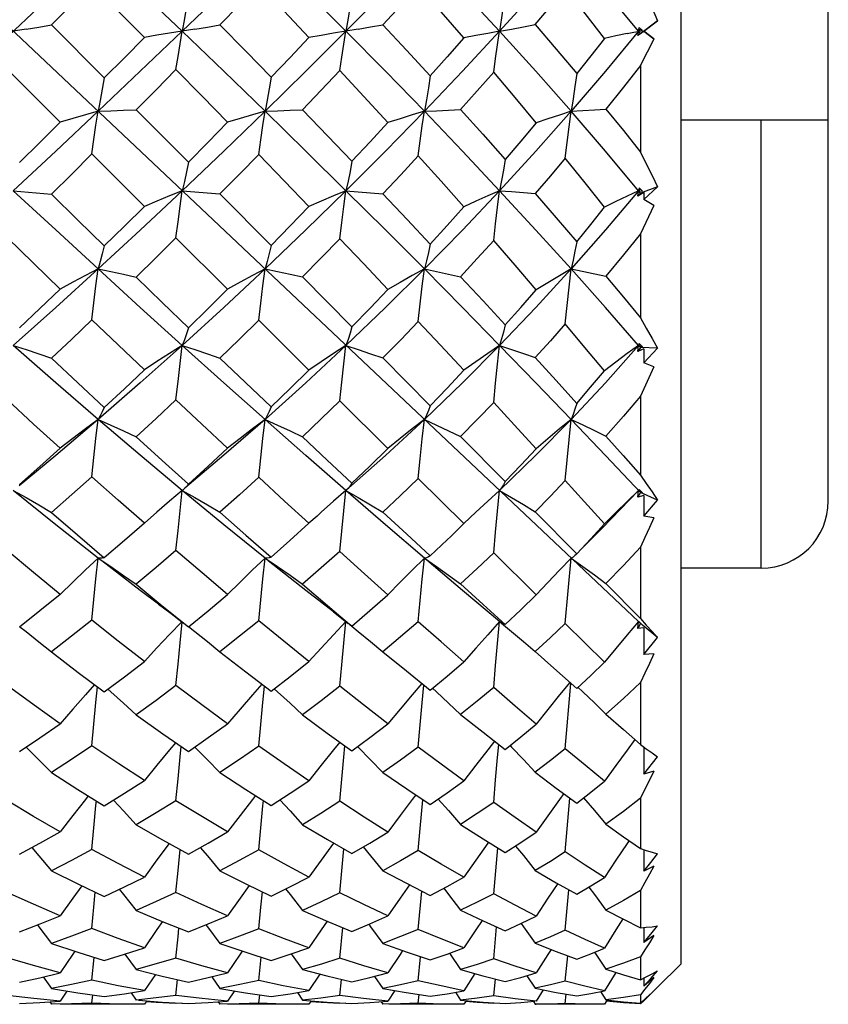
# Model space of a CAD drawing. Units: inches. Extents: x 0.7 to 21.3, y 0.5 to 16.
# Drawn here: x 13 to 13.2, y 12.1 to 12.4 of the extents above; entities that cross this region are included whole.
import ezdxf

# ---------------------------------------------------------------- set-up
doc = ezdxf.new("R2010")
doc.units = ezdxf.units.IN
doc.header["$LTSCALE"] = 1.21
doc.header["$MEASUREMENT"] = 0
doc.layers.get('0').update_dxf_attribs({"linetype": 'CONTINUOUS'})
doc.layers.add('AXIS', color=7, linetype='CONTINUOUS')

msp = doc.modelspace()

# ---------------------------------------------------------------- linework, layer by layer
at = {"color": 7, "linetype": 'CONTINUOUS'}
for p, q in [((13.19027, 12.6808), (13.19027, 12.13356)), ((13.17788, 12.23399), (12.81064, 12.58065)), ((13.14456, 12.54892), (12.84425, 12.26544)), ((13.00558, 12.40901), (13.01745, 12.42089)), ((13.18348, 12.41027), (13.17846, 12.40646)), ((13.17945, 12.40718), (13.18348, 12.41027)), ((13.00558, 12.40901), (13.0211, 12.39348)), ((13.17455, 12.4065), (13.17908, 12.40743)), ((13.1777, 12.40588), (13.17802, 12.40824)), ((13.17846, 12.4079), (13.17788, 12.40718)), ((13.17908, 12.40743), (13.17802, 12.40824)), ((13.17802, 12.40824), (13.17846, 12.4079)), ((13.17846, 12.4079), (13.17908, 12.40743)), ((13.17941, 12.40718), (13.1777, 12.40588)), ((13.17846, 12.40646), (13.1777, 12.40588)), ((13.17846, 12.40646), (13.17788, 12.40718)), ((13.17941, 12.40718), (13.17945, 12.40718)), ((13.17941, 12.40718), (13.18242, 12.40491)), ((13.18242, 12.40491), (13.17945, 12.40718)), ((13.00812, 12.38048), (12.99258, 12.39601)), ((13.17846, 12.39712), (13.17846, 12.37173)), ((13.03043, 12.38413), (13.04577, 12.36875)), ((13.19027, 12.3812), (13.23358, 12.3812)), ((13.21389, 12.2497), (13.21389, 12.3812)), ((13.23358, 12.26939), (13.23358, 12.3812)), ((13.03287, 12.35581), (13.01745, 12.37117)), ((13.17802, 12.36121), (13.17788, 12.3604)), ((13.17908, 12.36031), (13.17802, 12.36121)), ((13.18348, 12.36154), (13.17846, 12.35969)), ((13.17945, 12.35779), (13.18348, 12.36154)), ((12.9944, 12.3604), (13.00558, 12.35942)), ((13.04397, 12.3604), (13.05505, 12.35944)), ((13.05505, 12.35944), (13.07006, 12.34436)), ((13.1777, 12.35883), (13.17788, 12.3604)), ((13.17941, 12.35989), (13.1777, 12.35883)), ((13.17846, 12.35969), (13.1777, 12.35883)), ((13.17833, 12.36095), (13.17788, 12.3604)), ((13.17788, 12.3604), (13.17908, 12.36031)), ((13.17846, 12.35969), (13.17788, 12.3604)), ((13.17941, 12.35989), (13.17945, 12.35779)), ((13.18242, 12.35607), (13.17846, 12.34774)), ((13.18242, 12.35607), (13.17945, 12.35779)), ((13.17846, 12.34774), (13.17846, 12.32308)), ((13.05727, 12.33152), (13.04214, 12.34657)), ((13.07926, 12.33511), (13.09378, 12.32049)), ((13.15812, 12.33745), (13.16832, 12.3353)), ((13.08117, 12.30779), (13.06647, 12.32238)), ((13.1777, 12.31325), (13.17788, 12.31503)), ((13.17802, 12.31557), (13.17788, 12.31503)), ((13.17817, 12.31537), (13.17788, 12.31503)), ((13.17788, 12.31503), (13.17908, 12.31461)), ((13.17846, 12.31436), (13.17788, 12.31503)), ((13.17908, 12.31461), (13.17802, 12.31557)), ((13.17846, 12.31436), (13.1777, 12.31325)), ((13.17941, 12.31404), (13.1777, 12.31325)), ((13.18348, 12.31419), (13.17846, 12.31436)), ((13.17941, 12.31404), (13.17945, 12.3099)), ((13.17945, 12.3099), (13.18348, 12.31419)), ((13.10286, 12.31134), (13.11675, 12.29733)), ((13.18242, 12.30878), (13.17945, 12.3099)), ((13.18242, 12.30878), (13.17846, 12.30016)), ((13.10434, 12.28482), (13.09023, 12.2988)), ((13.17846, 12.30016), (13.17846, 12.277)), ((13.16818, 12.28276), (13.15812, 12.29332)), ((13.12568, 12.28831), (13.13879, 12.27506)), ((13.17846, 12.27184), (13.16818, 12.28276)), ((13.12663, 12.26277), (13.11326, 12.276)), ((13.04411, 12.27258), (13.04397, 12.27247)), ((13.05619, 12.26241), (13.04397, 12.27247)), ((13.04459, 12.27301), (13.04411, 12.27258)), ((13.17788, 12.27247), (13.1673, 12.26155)), ((13.1777, 12.27052), (13.17788, 12.27247)), ((13.17846, 12.27184), (13.1777, 12.27052)), ((13.17802, 12.27271), (13.17788, 12.27247)), ((13.17788, 12.27247), (13.17908, 12.27173)), ((13.17908, 12.27173), (13.17802, 12.27271)), ((13.18348, 12.26966), (13.17846, 12.27184)), ((13.17941, 12.27102), (13.1777, 12.27052)), ((13.17941, 12.27102), (13.17945, 12.26496)), ((13.17945, 12.26496), (13.18348, 12.26966)), ((13.13013, 12.26606), (13.12663, 12.26277)), ((13.14756, 12.26619), (13.15974, 12.25386)), ((13.08353, 12.26498), (13.08117, 12.26284)), ((13.18242, 12.26448), (13.17945, 12.26496)), ((13.06828, 12.25264), (13.05619, 12.26241)), ((13.12276, 12.25899), (13.12663, 12.26277)), ((13.17846, 12.25584), (13.17846, 12.23487)), ((13.14787, 12.24181), (13.13537, 12.25415)), ((13.15639, 12.23341), (13.15812, 12.25264)), ((13.15974, 12.25386), (13.15957, 12.25368)), ((13.16832, 12.24516), (13.17846, 12.23487)), ((13.08835, 12.23684), (13.09265, 12.23346)), ((13.17846, 12.23487), (13.18016, 12.23295)), ((13.09142, 12.22768), (13.09203, 12.23399)), ((13.13712, 12.234), (13.1406, 12.23113)), ((13.16788, 12.2221), (13.15639, 12.23341)), ((13.1777, 12.23194), (13.17788, 12.23399)), ((13.17846, 12.23345), (13.1777, 12.23194)), ((13.17856, 12.23204), (13.1777, 12.23194)), ((13.17795, 12.23397), (13.17788, 12.23399)), ((13.17788, 12.23399), (13.17908, 12.23296)), ((13.17802, 12.23394), (13.17795, 12.23397)), ((13.17908, 12.23296), (13.17802, 12.23394)), ((13.17941, 12.23214), (13.17856, 12.23204)), ((13.18348, 12.22932), (13.17907, 12.23295)), ((13.17941, 12.23214), (13.17945, 12.22435)), ((13.17945, 12.22435), (13.18348, 12.22932)), ((13.14756, 12.22524), (13.15298, 12.22038)), ((13.18242, 12.22452), (13.17945, 12.22435)), ((13.15298, 12.22038), (13.15974, 12.21438)), ((13.02211, 12.21418), (13.023, 12.21339)), ((13.07097, 12.21426), (13.07194, 12.2134)), ((13.11746, 12.21445), (13.11858, 12.21341)), ((13.15639, 12.19673), (13.15805, 12.21588)), ((13.17846, 12.21611), (13.17846, 12.19797)), ((13.09546, 12.19736), (13.09564, 12.19717)), ((13.14019, 12.19762), (13.1406, 12.19719)), ((13.17846, 12.19797), (13.18016, 12.19671)), ((13.17942, 12.19726), (13.17945, 12.18929)), ((13.17945, 12.18929), (13.18348, 12.19438)), ((13.18242, 12.19011), (13.17945, 12.18929)), ((13.15639, 12.16644), (13.15776, 12.18222)), ((13.17846, 12.1822), (13.17846, 12.16743)), ((13.11384, 12.17335), (13.1146, 12.18176)), ((13.11326, 12.16682), (13.11384, 12.17335)), ((13.13537, 12.15418), (13.13656, 12.16764)), ((13.17943, 12.16711), (13.17945, 12.16085)), ((13.18242, 12.16229), (13.17945, 12.16085)), ((13.11326, 12.14374), (13.11429, 12.15495)), ((13.15639, 12.14347), (13.15744, 12.15531)), ((13.17846, 12.15511), (13.17846, 12.14418)), ((13.09023, 12.13524), (13.09109, 12.14424)), ((13.13537, 12.13508), (13.13624, 12.14448)), ((13.17944, 12.14426), (13.17945, 12.1399)), ((13.18242, 12.14191), (13.17945, 12.1399)), ((13.02715, 12.13646), (13.03043, 12.13196)), ((13.07597, 12.13654), (13.07926, 12.13196)), ((13.12237, 12.13672), (13.12568, 12.13198)), ((13.15639, 12.12851), (13.1571, 12.13596)), ((13.16495, 12.13703), (13.16832, 12.13202)), ((13.01745, 12.12879), (13.01812, 12.13551)), ((13.06647, 12.12875), (13.06714, 12.13557)), ((13.11326, 12.12867), (13.11394, 12.13571)), ((13.17846, 12.13569), (13.17846, 12.12891)), ((13.19027, 12.13356), (13.18349, 12.12678)), ((13.03608, 12.13052), (13.03287, 12.12577)), ((13.08438, 12.13061), (13.08117, 12.12577)), ((13.12987, 12.1308), (13.12663, 12.12575)), ((13.14509, 12.13015), (13.14756, 12.12644)), ((13.17118, 12.13111), (13.16788, 12.12573)), ((13.00317, 12.12981), (13.00558, 12.12641)), ((13.04214, 12.12435), (13.04262, 12.12898)), ((13.05264, 12.12985), (13.05505, 12.12641)), ((13.09023, 12.12431), (13.09071, 12.12905)), ((13.10043, 12.12995), (13.10286, 12.12642)), ((13.13537, 12.12424), (13.13586, 12.12919)), ((13.17944, 12.12941), (13.17945, 12.12706)), ((13.18242, 12.1296), (13.17945, 12.12706)), ((13.00039, 12.12341), (12.99258, 12.12436)), ((13.01014, 12.12565), (13.00812, 12.12268)), ((13.01745, 12.12208), (13.01771, 12.1245)), ((13.02895, 12.12515), (13.03043, 12.123)), ((13.04978, 12.12341), (13.04214, 12.12435)), ((13.05929, 12.12569), (13.05727, 12.12268)), ((13.06647, 12.12207), (13.06673, 12.12453)), ((13.07776, 12.1252), (13.07926, 12.123)), ((13.09713, 12.12342), (13.09023, 12.12431)), ((13.10637, 12.12579), (13.10434, 12.12268)), ((13.11326, 12.12205), (13.11353, 12.1246)), ((13.12416, 12.12531), (13.12568, 12.12301)), ((13.14994, 12.12597), (13.14787, 12.12267)), ((13.15639, 12.12202), (13.15667, 12.12472)), ((13.16675, 12.1255), (13.16832, 12.12302)), ((13.17978, 12.12619), (13.17846, 12.12451)), ((13.17846, 12.12451), (13.17846, 12.12211)), ((13.17945, 12.12274), (13.18162, 12.12491)), ((12.99623, 12.12197), (13.00215, 12.12226)), ((13.00812, 12.12268), (13.00039, 12.12341)), ((13.00215, 12.12226), (13.00812, 12.12268)), ((13.00509, 12.12247), (13.00558, 12.12176)), ((13.01152, 12.12186), (13.00558, 12.12176)), ((13.01745, 12.12208), (13.01152, 12.12186)), ((13.03287, 12.12176), (13.03105, 12.12175)), ((13.03354, 12.12275), (13.03287, 12.12176)), ((13.04214, 12.12197), (13.04217, 12.12217)), ((13.04395, 12.12207), (13.04214, 12.12197)), ((13.04577, 12.12197), (13.05156, 12.12227)), ((13.05727, 12.12268), (13.04978, 12.12341)), ((13.05156, 12.12227), (13.05727, 12.12268)), ((13.05456, 12.12248), (13.05505, 12.12176)), ((13.06073, 12.12185), (13.05505, 12.12176)), ((13.06647, 12.12207), (13.06073, 12.12185)), ((13.08117, 12.12176), (13.07939, 12.12175)), ((13.08185, 12.12279), (13.08117, 12.12176)), ((13.09023, 12.12198), (13.09026, 12.12218)), ((13.09199, 12.12208), (13.09023, 12.12198)), ((13.09378, 12.12198), (13.099, 12.12227)), ((13.10434, 12.12268), (13.09713, 12.12342)), ((13.099, 12.12227), (13.10434, 12.12268)), ((13.10235, 12.12252), (13.10286, 12.12176)), ((13.108, 12.12185), (13.10286, 12.12176)), ((13.11326, 12.12205), (13.108, 12.12185)), ((13.12663, 12.12176), (13.12491, 12.12175)), ((13.12735, 12.12286), (13.12663, 12.12176)), ((13.14167, 12.12336), (13.13537, 12.12424)), ((13.13537, 12.122), (13.13539, 12.12222)), ((13.13705, 12.12211), (13.13537, 12.122)), ((13.14787, 12.12267), (13.14167, 12.12336)), ((13.14702, 12.12259), (13.14756, 12.12176)), ((13.15203, 12.12184), (13.14756, 12.12176)), ((13.14756, 12.12176), (13.14787, 12.12176)), ((13.15639, 12.12202), (13.15203, 12.12184)), ((13.16788, 12.12176), (13.16625, 12.12175)), ((13.16857, 12.12287), (13.16788, 12.12176)), ((13.17939, 12.1228), (13.17846, 12.12193)), ((13.17945, 12.12286), (13.17945, 12.12274))]:
    msp.add_line(p, q, dxfattribs=at)
for points in [[(13.04397, 12.40718), (13.03165, 12.41894), (13.01928, 12.43067)], [(13.06828, 12.43067), (13.05619, 12.41894), (13.04397, 12.40718)], [(13.09203, 12.40718), (13.08025, 12.41892), (13.06828, 12.43067)], [(13.11503, 12.43067), (13.10363, 12.41892), (13.09203, 12.40718)], [(13.13712, 12.40718), (13.12619, 12.41894), (13.11503, 12.43067)], [(13.15812, 12.43067), (13.14777, 12.41894), (13.13712, 12.40718)], [(13.17788, 12.40718), (13.16818, 12.41892), (13.15812, 12.43067)], [(13.03287, 12.40534), (13.0252, 12.4131), (13.01745, 12.42089)], [(13.05505, 12.40903), (13.06078, 12.41488), (13.06647, 12.42071)], [(13.08117, 12.4053), (13.07384, 12.41302), (13.06647, 12.42071)], [(13.10286, 12.40908), (13.10808, 12.41471), (13.11326, 12.42032)], [(13.12663, 12.40522), (13.11992, 12.41285), (13.11326, 12.42032)], [(13.13879, 12.41927), (13.13826, 12.41517), (13.1377, 12.41113), (13.13712, 12.40718)], [(13.14756, 12.40917), (13.15201, 12.41441), (13.15639, 12.41962)], [(13.16788, 12.40507), (13.16221, 12.41233), (13.15639, 12.41962)], [(13.17846, 12.42145), (13.18016, 12.41766), (13.18184, 12.41393), (13.18348, 12.41027)], [(13.04577, 12.41845), (13.04519, 12.41464), (13.04459, 12.41088), (13.04397, 12.40718)], [(13.09378, 12.41873), (13.09322, 12.41482), (13.09263, 12.41096), (13.09203, 12.40718)], [(12.99813, 12.40777), (12.99068, 12.40659), (12.98694, 12.40598), (12.98323, 12.40536)], [(12.99813, 12.40777), (13.00186, 12.40838), (13.00558, 12.40901)], [(13.04766, 12.40778), (13.04027, 12.40659), (13.03656, 12.40598), (13.03287, 12.40534)], [(13.04766, 12.40778), (13.05137, 12.40839), (13.05505, 12.40903)], [(13.05505, 12.40903), (13.0627, 12.40122), (13.07006, 12.39366)], [(13.09564, 12.40779), (13.08841, 12.40658), (13.08478, 12.40595), (13.08117, 12.4053)], [(13.09564, 12.40779), (13.09926, 12.40842), (13.10286, 12.40908)], [(13.10286, 12.40908), (13.10982, 12.40159), (13.11675, 12.39406)], [(13.13712, 12.40718), (13.1406, 12.40782), (13.14408, 12.40848), (13.14756, 12.40917)], [(13.14756, 12.40917), (13.15373, 12.40193), (13.15974, 12.39478)], [(13.04397, 12.40718), (13.03165, 12.39542), (13.01928, 12.3837)], [(13.03287, 12.40534), (13.027, 12.39942), (13.0211, 12.39348)], [(13.04214, 12.39592), (13.04274, 12.39973), (13.04335, 12.40349), (13.04397, 12.40718)], [(13.06828, 12.3837), (13.05619, 12.39542), (13.04397, 12.40718)], [(13.09203, 12.40718), (13.08025, 12.39544), (13.06828, 12.3837)], [(13.08117, 12.4053), (13.07564, 12.39949), (13.07006, 12.39366)], [(13.09023, 12.39565), (13.09082, 12.39955), (13.09142, 12.4034), (13.09203, 12.40718)], [(13.11503, 12.3837), (13.10363, 12.39544), (13.09203, 12.40718)], [(13.13712, 12.40718), (13.12619, 12.39542), (13.11503, 12.3837)], [(13.12663, 12.40522), (13.12173, 12.39965), (13.11675, 12.39406)], [(13.13712, 12.40718), (13.13363, 12.40655), (13.13013, 12.40589), (13.12663, 12.40522)], [(13.13537, 12.39512), (13.13595, 12.3992), (13.13653, 12.40323), (13.13712, 12.40718)], [(13.15812, 12.3837), (13.14777, 12.39542), (13.13712, 12.40718)], [(13.17788, 12.40718), (13.16818, 12.39545), (13.15812, 12.3837)], [(13.16788, 12.40507), (13.16385, 12.39994), (13.15974, 12.39478)], [(13.17455, 12.4065), (13.17122, 12.4058), (13.16788, 12.40507)], [(13.18242, 12.40491), (13.18111, 12.40234), (13.17978, 12.39973), (13.17846, 12.39712)], [(13.03043, 12.38413), (13.0363, 12.39003), (13.04214, 12.39592)], [(13.05727, 12.38046), (13.04981, 12.38811), (13.04214, 12.39592)], [(13.17846, 12.39712), (13.17346, 12.39077), (13.16832, 12.38436)], [(13.0211, 12.39348), (13.02051, 12.39016), (13.0199, 12.38689), (13.01928, 12.3837)], [(13.07006, 12.39366), (13.06949, 12.39028), (13.06889, 12.38695), (13.06828, 12.3837)], [(13.07926, 12.38416), (13.08477, 12.38991), (13.09023, 12.39565)], [(13.10434, 12.3804), (13.09729, 12.38805), (13.09023, 12.39565)], [(13.11675, 12.39406), (13.1162, 12.39054), (13.11562, 12.38708), (13.11503, 12.3837)], [(13.12568, 12.38423), (13.13056, 12.38968), (13.13537, 12.39512)], [(13.14787, 12.38029), (13.14166, 12.38771), (13.13537, 12.39512)], [(13.15974, 12.39478), (13.15923, 12.391), (13.15869, 12.3873), (13.15812, 12.3837)], [(13.11503, 12.3837), (13.11858, 12.38386), (13.12214, 12.38404), (13.12568, 12.38423)], [(13.12568, 12.38423), (13.13221, 12.37696), (13.13879, 12.36957)], [(13.15812, 12.3837), (13.16152, 12.3839), (13.16492, 12.38412), (13.16832, 12.38436)], [(13.16832, 12.38436), (13.17345, 12.37801), (13.17846, 12.37173)], [(13.01928, 12.3837), (13.00684, 12.372), (12.9944, 12.3604)], [(13.01928, 12.3837), (13.01556, 12.38266), (13.01183, 12.38158), (13.00812, 12.38048)], [(13.01745, 12.37117), (13.01805, 12.3754), (13.01866, 12.37958), (13.01928, 12.3837)], [(13.01928, 12.3837), (13.023, 12.38383), (13.02672, 12.38398), (13.03043, 12.38413)], [(13.06828, 12.3837), (13.05619, 12.37202), (13.04397, 12.3604)], [(13.06828, 12.3837), (13.06461, 12.38265), (13.06094, 12.38157), (13.05727, 12.38046)], [(13.06647, 12.371), (13.06706, 12.37528), (13.06766, 12.37952), (13.06828, 12.3837)], [(13.06828, 12.3837), (13.07194, 12.38384), (13.07561, 12.384), (13.07926, 12.38416)], [(13.09203, 12.3604), (13.08025, 12.372), (13.06828, 12.3837)], [(13.07926, 12.38416), (13.08672, 12.3764), (13.09378, 12.36903)], [(13.11503, 12.3837), (13.10363, 12.372), (13.09203, 12.3604)], [(13.11503, 12.3837), (13.11147, 12.38263), (13.1079, 12.38152), (13.10434, 12.3804)], [(13.11326, 12.37061), (13.11384, 12.37502), (13.11443, 12.3794), (13.11503, 12.3837)], [(13.13712, 12.3604), (13.12619, 12.37202), (13.11503, 12.3837)], [(13.15812, 12.3837), (13.14777, 12.37202), (13.13712, 12.3604)], [(13.15812, 12.3837), (13.15471, 12.38259), (13.15129, 12.38145), (13.14787, 12.38029)], [(13.15639, 12.36991), (13.15697, 12.37457), (13.15755, 12.37917), (13.15812, 12.3837)], [(13.17788, 12.3604), (13.16818, 12.372), (13.15812, 12.3837)], [(13.00812, 12.38048), (13.00218, 12.37457), (12.99623, 12.36866)], [(13.05727, 12.38046), (13.05154, 12.3746), (13.04577, 12.36875)], [(13.10434, 12.3804), (13.09909, 12.37472), (13.09378, 12.36903)], [(13.14787, 12.38029), (13.14337, 12.37494), (13.13879, 12.36957)], [(13.00558, 12.35942), (13.01153, 12.36529), (13.01745, 12.37117)], [(13.05505, 12.35944), (13.06078, 12.36521), (13.06647, 12.371)], [(13.08117, 12.35577), (13.07398, 12.36323), (13.06647, 12.371)], [(13.10286, 12.35948), (13.10809, 12.36505), (13.11326, 12.37061)], [(13.12663, 12.35568), (13.11997, 12.36315), (13.11326, 12.37061)], [(13.15639, 12.36991), (13.15202, 12.36476), (13.14756, 12.35958)], [(13.16788, 12.35554), (13.16222, 12.36268), (13.15639, 12.36991)], [(13.17846, 12.37173), (13.18016, 12.36826), (13.18184, 12.36487), (13.18348, 12.36154)], [(13.04577, 12.36875), (13.04519, 12.3659), (13.04459, 12.36311), (13.04397, 12.3604)], [(13.09378, 12.36903), (13.09322, 12.36608), (13.09263, 12.3632), (13.09203, 12.3604)], [(13.13879, 12.36957), (13.13826, 12.36643), (13.1377, 12.36337), (13.13712, 12.3604)], [(13.01928, 12.33745), (13.00684, 12.34888), (12.9944, 12.3604)], [(13.00558, 12.35942), (13.01336, 12.35176), (13.0211, 12.34418)], [(13.04397, 12.3604), (13.03165, 12.34886), (13.01928, 12.33745)], [(13.04397, 12.3604), (13.04027, 12.35891), (13.03656, 12.35737), (13.03287, 12.35581)], [(13.04214, 12.34657), (13.04274, 12.35122), (13.04335, 12.35584), (13.04397, 12.3604)], [(13.09203, 12.3604), (13.08025, 12.34888), (13.06828, 12.33745)], [(13.09203, 12.3604), (13.08841, 12.35889), (13.08478, 12.35734), (13.08117, 12.35577)], [(13.09023, 12.3463), (13.09082, 12.35104), (13.09142, 12.35575), (13.09203, 12.3604)], [(13.09203, 12.3604), (13.09564, 12.36009), (13.09926, 12.35978), (13.10286, 12.35948)], [(13.11503, 12.33745), (13.10363, 12.34888), (13.09203, 12.3604)], [(13.10286, 12.35948), (13.10996, 12.35197), (13.11675, 12.34475)], [(13.13712, 12.3604), (13.12619, 12.34886), (13.11503, 12.33745)], [(13.13712, 12.3604), (13.13363, 12.35886), (13.13013, 12.35729), (13.12663, 12.35568)], [(13.13537, 12.34578), (13.13595, 12.3507), (13.13653, 12.35558), (13.13712, 12.3604)], [(13.13712, 12.3604), (13.1406, 12.36012), (13.14408, 12.35984), (13.14756, 12.35958)], [(13.15812, 12.33745), (13.14777, 12.34886), (13.13712, 12.3604)], [(13.14756, 12.35958), (13.15371, 12.35247), (13.15974, 12.34545)], [(13.17788, 12.3604), (13.16818, 12.34888), (13.15812, 12.33745)], [(13.17788, 12.3604), (13.17455, 12.35881), (13.17122, 12.35719), (13.16788, 12.35554)], [(13.03287, 12.35581), (13.027, 12.34999), (13.0211, 12.34418)], [(13.08117, 12.35577), (13.07564, 12.35006), (13.07006, 12.34436)], [(13.12663, 12.35568), (13.12173, 12.35022), (13.11675, 12.34475)], [(13.15974, 12.34545), (13.16387, 12.35053), (13.16788, 12.35554)], [(13.17846, 12.34774), (13.17346, 12.34154), (13.16832, 12.3353)], [(13.00812, 12.33154), (13.00032, 12.3391), (12.99258, 12.34665)], [(13.0211, 12.34418), (13.02051, 12.34187), (13.0199, 12.33962), (13.01928, 12.33745)], [(13.03043, 12.33508), (13.0363, 12.34081), (13.04214, 12.34657)], [(13.07006, 12.34436), (13.06949, 12.34198), (13.06889, 12.33968), (13.06828, 12.33745)], [(13.07926, 12.33511), (13.08477, 12.3407), (13.09023, 12.3463)], [(13.10434, 12.33146), (13.09729, 12.3389), (13.09023, 12.3463)], [(13.11675, 12.34475), (13.1162, 12.34224), (13.11562, 12.3398), (13.11503, 12.33745)], [(13.13537, 12.34578), (13.13056, 12.34048), (13.12568, 12.33518)], [(13.14787, 12.33135), (13.14165, 12.33857), (13.13537, 12.34578)], [(13.15974, 12.34545), (13.15923, 12.34269), (13.15869, 12.34002), (13.15812, 12.33745)], [(13.01928, 12.33745), (13.00684, 12.32615), (12.9944, 12.31503)], [(13.01928, 12.33745), (13.01556, 12.33553), (13.01183, 12.33355), (13.00812, 12.33154)], [(13.01745, 12.32255), (13.01805, 12.32755), (13.01866, 12.33253), (13.01928, 12.33745)], [(13.01928, 12.33745), (13.023, 12.33667), (13.02672, 12.33588), (13.03043, 12.33508)], [(13.04397, 12.31503), (13.03165, 12.32617), (13.01928, 12.33745)], [(13.06828, 12.33745), (13.05619, 12.32617), (13.04397, 12.31503)], [(13.06828, 12.33745), (13.06461, 12.33552), (13.06094, 12.33354), (13.05727, 12.33152)], [(13.06647, 12.32238), (13.06706, 12.32744), (13.06766, 12.33247), (13.06828, 12.33745)], [(13.06828, 12.33745), (13.07194, 12.33668), (13.07561, 12.3359), (13.07926, 12.33511)], [(13.11503, 12.33745), (13.10363, 12.32615), (13.09203, 12.31503)], [(13.11503, 12.33745), (13.11147, 12.3355), (13.1079, 12.3335), (13.10434, 12.33146)], [(13.11326, 12.32201), (13.11384, 12.32719), (13.11443, 12.33235), (13.11503, 12.33745)], [(13.11503, 12.33745), (13.11858, 12.3367), (13.12214, 12.33594), (13.12568, 12.33518)], [(13.13712, 12.31503), (13.12619, 12.32617), (13.11503, 12.33745)], [(13.12568, 12.33518), (13.13226, 12.32809), (13.13879, 12.32101)], [(13.15812, 12.33745), (13.14777, 12.32617), (13.13712, 12.31503)], [(13.15812, 12.33745), (13.15471, 12.33546), (13.15129, 12.33342), (13.14787, 12.33135)], [(13.15639, 12.32134), (13.15697, 12.32675), (13.15755, 12.33213), (13.15812, 12.33745)], [(13.17788, 12.31503), (13.16818, 12.32615), (13.15812, 12.33745)], [(13.16832, 12.3353), (13.17344, 12.32916), (13.17846, 12.32308)], [(13.03043, 12.33508), (13.03812, 12.32762), (13.04577, 12.32022)], [(13.00812, 12.33154), (13.00218, 12.32583), (12.99623, 12.32013)], [(13.05727, 12.33152), (13.05154, 12.32586), (13.04577, 12.32022)], [(13.10434, 12.33146), (13.09909, 12.32597), (13.09378, 12.32049)], [(13.13879, 12.32101), (13.14338, 12.32618), (13.14787, 12.33135)], [(13.00558, 12.31128), (13.01153, 12.3169), (13.01745, 12.32255)], [(13.03287, 12.30783), (13.02517, 12.31516), (13.01745, 12.32255)], [(13.05505, 12.31129), (13.06078, 12.31683), (13.06647, 12.32238)], [(13.11326, 12.32201), (13.10809, 12.31667), (13.10286, 12.31134)], [(13.12663, 12.30772), (13.11978, 12.31506), (13.11326, 12.32201)], [(13.13879, 12.32101), (13.13826, 12.31893), (13.1377, 12.31693), (13.13712, 12.31503)], [(13.15639, 12.32134), (13.15202, 12.31639), (13.14756, 12.31143)], [(13.16788, 12.30758), (13.16217, 12.31445), (13.15639, 12.32134)], [(13.17846, 12.32308), (13.18016, 12.32005), (13.18184, 12.31708), (13.18348, 12.31419)], [(13.04577, 12.32022), (13.04519, 12.31842), (13.04459, 12.31669), (13.04397, 12.31503)], [(13.09378, 12.32049), (13.09322, 12.31859), (13.09263, 12.31677), (13.09203, 12.31503)], [(12.9944, 12.31503), (12.99813, 12.3138), (13.00186, 12.31255), (13.00558, 12.31128)], [(13.01928, 12.29332), (13.00684, 12.30409), (12.9944, 12.31503)], [(13.04397, 12.31503), (13.03165, 12.30407), (13.01928, 12.29332)], [(13.04397, 12.31503), (13.04027, 12.31269), (13.03656, 12.31028), (13.03287, 12.30783)], [(13.04214, 12.29905), (13.04274, 12.30441), (13.04335, 12.30975), (13.04397, 12.31503)], [(13.04397, 12.31503), (13.04766, 12.31381), (13.05137, 12.31256), (13.05505, 12.31129)], [(13.06828, 12.29332), (13.05619, 12.30407), (13.04397, 12.31503)], [(13.09203, 12.31503), (13.08025, 12.30409), (13.06828, 12.29332)], [(13.09203, 12.31503), (13.08841, 12.31267), (13.08478, 12.31025), (13.08117, 12.30779)], [(13.09023, 12.2988), (13.09082, 12.30424), (13.09142, 12.30966), (13.09203, 12.31503)], [(13.09203, 12.31503), (13.09564, 12.31382), (13.09926, 12.31258), (13.10286, 12.31134)], [(13.13712, 12.31503), (13.12619, 12.30407), (13.11503, 12.29332)], [(13.13712, 12.31503), (13.13363, 12.31264), (13.13013, 12.3102), (13.12663, 12.30772)], [(13.13537, 12.29831), (13.13595, 12.30392), (13.13653, 12.3095), (13.13712, 12.31503)], [(13.13712, 12.31503), (13.1406, 12.31384), (13.14408, 12.31264), (13.14756, 12.31143)], [(13.15812, 12.29332), (13.14777, 12.30407), (13.13712, 12.31503)], [(13.17788, 12.31503), (13.16818, 12.30409), (13.15812, 12.29332)], [(13.17788, 12.31503), (13.17455, 12.3126), (13.17122, 12.31011), (13.16788, 12.30758)], [(13.00558, 12.31128), (13.01334, 12.304), (13.0211, 12.2968)], [(13.05505, 12.31129), (13.06256, 12.30411), (13.07006, 12.29696)], [(13.14756, 12.31143), (13.15368, 12.3047), (13.15974, 12.29799)], [(13.03287, 12.30783), (13.027, 12.3023), (13.0211, 12.2968)], [(13.08117, 12.30779), (13.07564, 12.30236), (13.07006, 12.29696)], [(13.11675, 12.29733), (13.1217, 12.30249), (13.12663, 12.30772)], [(13.15974, 12.29799), (13.16382, 12.30274), (13.16788, 12.30758)], [(13.00812, 12.2849), (13.00037, 12.29196), (12.99258, 12.29913)], [(13.03043, 12.28822), (13.0363, 12.29362), (13.04214, 12.29905)], [(13.05727, 12.28487), (13.04975, 12.29191), (13.04214, 12.29905)], [(13.09023, 12.2988), (13.08477, 12.29351), (13.07926, 12.28825)], [(13.13537, 12.29831), (13.13055, 12.29329), (13.12568, 12.28831)], [(13.14787, 12.28472), (13.14149, 12.29167), (13.13537, 12.29831)], [(13.15974, 12.29799), (13.15923, 12.29633), (13.15869, 12.29477), (13.15812, 12.29332)], [(13.17846, 12.30016), (13.17344, 12.29427), (13.16832, 12.28842)], [(13.0211, 12.2968), (13.02051, 12.29556), (13.0199, 12.2944), (13.01928, 12.29332)], [(13.07006, 12.29696), (13.06949, 12.29567), (13.06889, 12.29445), (13.06828, 12.29332)], [(13.11675, 12.29733), (13.1162, 12.29591), (13.11562, 12.29457), (13.11503, 12.29332)], [(13.01928, 12.29332), (13.00684, 12.28276), (12.99612, 12.27387)], [(13.01928, 12.29332), (13.01556, 12.29058), (13.01183, 12.28776), (13.00812, 12.2849)], [(13.01745, 12.2765), (13.01805, 12.28213), (13.01866, 12.28775), (13.01928, 12.29332)], [(13.01928, 12.29332), (13.023, 12.29165), (13.02672, 12.28994), (13.03043, 12.28822)], [(13.04397, 12.27247), (13.03165, 12.28278), (13.01928, 12.29332)], [(13.06828, 12.29332), (13.05619, 12.28278), (13.04474, 12.27311)], [(13.06828, 12.29332), (13.06461, 12.29057), (13.06094, 12.28775), (13.05727, 12.28487)], [(13.06647, 12.27634), (13.06706, 12.28202), (13.06766, 12.28769), (13.06828, 12.29332)], [(13.06828, 12.29332), (13.07194, 12.29165), (13.07561, 12.28996), (13.07926, 12.28825)], [(13.09203, 12.27246), (13.08025, 12.28276), (13.06828, 12.29332)], [(13.11503, 12.29332), (13.10363, 12.28276), (13.09203, 12.27246)], [(13.11503, 12.29332), (13.11147, 12.29054), (13.1079, 12.28771), (13.10434, 12.28482)], [(13.11326, 12.276), (13.11384, 12.28179), (13.11443, 12.28758), (13.11503, 12.29332)], [(13.11503, 12.29332), (13.11858, 12.29167), (13.12214, 12.29), (13.12568, 12.28831)], [(13.15812, 12.29332), (13.14777, 12.28278), (13.13712, 12.27247)], [(13.15812, 12.29332), (13.15471, 12.29051), (13.15129, 12.28764), (13.14787, 12.28472)], [(13.15639, 12.27537), (13.15697, 12.28138), (13.15755, 12.28737), (13.15812, 12.29332)], [(13.15812, 12.29332), (13.16152, 12.2917), (13.16492, 12.29007), (13.16832, 12.28842)], [(13.03043, 12.28822), (13.0381, 12.28124), (13.04577, 12.27433)], [(13.07926, 12.28825), (13.08655, 12.28137), (13.09378, 12.27458)], [(13.16832, 12.28842), (13.17342, 12.28269), (13.17846, 12.277)], [(13.00812, 12.2849), (13.00218, 12.27955), (12.99623, 12.27425)], [(13.05727, 12.28487), (13.05154, 12.27958), (13.04577, 12.27433)], [(13.09378, 12.27458), (13.099, 12.2796), (13.10434, 12.28482)], [(13.13879, 12.27506), (13.14334, 12.27985), (13.14787, 12.28472)], [(13.00558, 12.26605), (13.01153, 12.27125), (13.01745, 12.2765)], [(13.03287, 12.26288), (13.02522, 12.2696), (13.01745, 12.2765)], [(13.06647, 12.27634), (13.06078, 12.27118), (13.05505, 12.26607)], [(13.08117, 12.26284), (13.07403, 12.26938), (13.06647, 12.27634)], [(13.09378, 12.27458), (13.09322, 12.27379), (13.09263, 12.27309), (13.09203, 12.27246)], [(13.11326, 12.276), (13.10802, 12.27097), (13.10286, 12.26611)], [(13.13879, 12.27506), (13.13826, 12.2741), (13.1377, 12.27324), (13.13712, 12.27247)], [(13.15639, 12.27537), (13.152, 12.27076), (13.14756, 12.26619)], [(13.16788, 12.26264), (13.16205, 12.26913), (13.15639, 12.27537)], [(13.17846, 12.277), (13.18016, 12.27448), (13.18184, 12.27204), (13.18348, 12.26966)], [(12.9944, 12.27247), (12.99813, 12.27037), (13.00186, 12.26822), (13.00558, 12.26605)], [(13.01928, 12.25264), (13.00684, 12.26243), (12.9944, 12.27247)], [(13.04397, 12.27247), (13.04027, 12.26934), (13.03656, 12.26614), (13.03287, 12.26288)], [(13.04214, 12.25483), (13.04274, 12.26072), (13.04335, 12.26662), (13.04397, 12.27247)], [(13.04397, 12.27247), (13.04766, 12.27037), (13.05137, 12.26823), (13.05505, 12.26607)], [(13.04577, 12.27433), (13.04519, 12.27363), (13.04459, 12.27301)], [(13.09203, 12.27246), (13.08841, 12.26932), (13.08478, 12.26611), (13.08353, 12.26498)], [(13.09023, 12.2546), (13.09082, 12.26056), (13.09142, 12.26654), (13.09203, 12.27246)], [(13.09203, 12.27246), (13.09564, 12.27038), (13.09926, 12.26826), (13.10286, 12.26611)], [(13.11503, 12.25264), (13.10363, 12.26242), (13.09203, 12.27246)], [(13.13712, 12.27247), (13.13363, 12.2693), (13.13013, 12.26606)], [(13.13537, 12.25415), (13.13595, 12.26027), (13.13653, 12.26639), (13.13712, 12.27247)], [(13.13712, 12.27247), (13.1406, 12.27041), (13.14408, 12.26831), (13.14756, 12.26619)], [(13.17788, 12.27247), (13.17455, 12.26925), (13.17122, 12.26597), (13.16788, 12.26264)], [(13.00558, 12.26605), (13.01324, 12.25944), (13.0211, 12.25276)], [(13.05505, 12.26607), (13.06265, 12.25938), (13.07006, 12.25292)], [(13.10286, 12.26611), (13.10986, 12.25962), (13.11675, 12.25326)], [(13.18242, 12.26448), (13.18111, 12.26161), (13.17978, 12.25872), (13.17846, 12.25584)], [(13.03287, 12.26288), (13.027, 12.25779), (13.0211, 12.25276)], [(13.07006, 12.25292), (13.07556, 12.25779), (13.08117, 12.26284)], [(13.15957, 12.25368), (13.16125, 12.25541), (13.16463, 12.25886), (13.1673, 12.26155)], [(13.15974, 12.25386), (13.16387, 12.25826), (13.16788, 12.26264)], [(13.11675, 12.25326), (13.1217, 12.25797), (13.12276, 12.25899)], [(13.00812, 12.24197), (13.0003, 12.24842), (12.99258, 12.2549)], [(13.04214, 12.25483), (13.0363, 12.24987), (13.03043, 12.24497)], [(13.05727, 12.24195), (13.04978, 12.24829), (13.04214, 12.25483)], [(13.09023, 12.2546), (13.08475, 12.24975), (13.07926, 12.245)], [(13.10434, 12.2419), (13.09749, 12.24804), (13.09023, 12.2546)], [(13.17846, 12.25584), (13.17345, 12.25048), (13.16832, 12.24516)], [(13.01928, 12.25264), (13.01556, 12.24917), (13.01183, 12.2456), (13.00812, 12.24197)], [(13.01745, 12.23442), (13.01805, 12.2405), (13.01866, 12.24659), (13.01928, 12.25264)], [(13.0211, 12.25276), (13.02051, 12.25265), (13.0199, 12.25261), (13.01928, 12.25264)], [(13.01928, 12.25264), (13.023, 12.25013), (13.02672, 12.24757), (13.03043, 12.24497)], [(13.03701, 12.23915), (13.03165, 12.24317), (13.02037, 12.25181)], [(13.06828, 12.25264), (13.06461, 12.24916), (13.06094, 12.24558), (13.05727, 12.24195)], [(13.06647, 12.23428), (13.06706, 12.24041), (13.06766, 12.24654), (13.06828, 12.25264)], [(13.07006, 12.25292), (13.06949, 12.25274), (13.06889, 12.25265), (13.06828, 12.25264)], [(13.06828, 12.25264), (13.07194, 12.25014), (13.07561, 12.24759), (13.07926, 12.245)], [(13.08835, 12.23684), (13.08025, 12.24315), (13.06924, 12.25188)], [(13.11503, 12.25264), (13.11147, 12.24913), (13.1079, 12.24555), (13.10434, 12.2419)], [(13.11326, 12.23397), (13.11384, 12.2402), (13.11443, 12.24644), (13.11503, 12.25264)], [(13.11675, 12.25326), (13.1162, 12.25296), (13.11562, 12.25276), (13.11503, 12.25264)], [(13.11503, 12.25264), (13.11858, 12.25016), (13.12214, 12.24762), (13.12568, 12.24505)], [(13.13712, 12.234), (13.12619, 12.24317), (13.11573, 12.25205)], [(13.13537, 12.25415), (13.13053, 12.24956), (13.12568, 12.24505)], [(13.15812, 12.25264), (13.15471, 12.2491), (13.15129, 12.24548), (13.14787, 12.24181)], [(13.15957, 12.25368), (13.15923, 12.25335), (13.15869, 12.25294), (13.15812, 12.25264)], [(13.15812, 12.25264), (13.16152, 12.25018), (13.16492, 12.24768), (13.16832, 12.24516)], [(13.03043, 12.24497), (13.03811, 12.23867), (13.04577, 12.23248)], [(13.07926, 12.245), (13.08659, 12.23875), (13.09378, 12.2327)], [(13.12568, 12.24505), (13.13229, 12.23902), (13.13879, 12.23314)], [(13.00812, 12.24197), (13.00218, 12.23716), (12.99623, 12.23241)], [(13.04577, 12.23248), (13.05155, 12.23719), (13.05727, 12.24195)], [(13.09378, 12.2327), (13.09907, 12.23726), (13.10434, 12.2419)], [(13.13879, 12.23314), (13.14337, 12.23745), (13.14787, 12.24181)], [(13.03701, 12.23915), (13.04074, 12.23634), (13.0439, 12.2339)], [(13.01745, 12.23442), (13.01152, 12.22973), (13.00558, 12.22511)], [(13.03287, 12.22231), (13.02518, 12.2283), (13.01745, 12.23442)], [(13.06647, 12.23428), (13.06082, 12.2297), (13.05505, 12.22513)], [(13.08117, 12.22227), (13.07383, 12.22823), (13.06647, 12.23428)], [(12.99631, 12.23251), (12.99813, 12.23109), (13.00186, 12.22812), (13.00558, 12.22511)], [(13.04389, 12.23391), (13.04027, 12.23018), (13.03656, 12.22628), (13.03287, 12.22231)], [(13.04214, 12.21523), (13.04274, 12.22149), (13.04335, 12.22776), (13.04396, 12.23386)], [(13.04582, 12.23254), (13.04766, 12.2311), (13.05137, 12.22813), (13.05505, 12.22513)], [(13.09203, 12.23399), (13.08841, 12.23016), (13.08478, 12.22625), (13.08117, 12.22227)], [(13.09378, 12.2327), (13.09322, 12.23305), (13.09265, 12.23346)], [(13.09372, 12.23264), (13.09564, 12.2311), (13.09926, 12.22815), (13.10286, 12.22517)], [(13.11326, 12.23397), (13.10806, 12.22952), (13.10286, 12.22517)], [(13.12663, 12.22221), (13.11995, 12.22806), (13.11326, 12.23397)], [(13.13712, 12.234), (13.13363, 12.23014), (13.13013, 12.22621), (13.12663, 12.22221)], [(13.13537, 12.21463), (13.13595, 12.22109), (13.13653, 12.22755), (13.13712, 12.234)], [(13.13879, 12.23314), (13.13826, 12.23332), (13.1377, 12.23361), (13.13712, 12.234)], [(13.15639, 12.23341), (13.152, 12.2293), (13.14756, 12.22524)], [(13.17788, 12.23399), (13.17455, 12.2301), (13.17122, 12.22613), (13.16788, 12.2221)], [(13.18016, 12.23295), (13.18184, 12.2311), (13.18348, 12.22932)], [(13.1406, 12.23113), (13.14408, 12.2282), (13.14756, 12.22524)], [(13.09023, 12.21503), (13.09082, 12.22135), (13.09142, 12.22768)], [(13.00558, 12.22511), (13.01348, 12.2191), (13.0211, 12.21342)], [(13.05505, 12.22513), (13.06259, 12.21927), (13.07006, 12.21356)], [(13.10286, 12.22517), (13.10974, 12.21952), (13.11675, 12.21385)], [(13.18242, 12.22452), (13.18111, 12.22173), (13.17978, 12.21891), (13.17846, 12.21611)], [(13.0211, 12.21342), (13.027, 12.21783), (13.03287, 12.22231)], [(13.07006, 12.21356), (13.07564, 12.21789), (13.08117, 12.22227)], [(13.11675, 12.21385), (13.1217, 12.21798), (13.12663, 12.22221)], [(13.15974, 12.21438), (13.16386, 12.21823), (13.16788, 12.2221)], [(13.00812, 12.20406), (13.00053, 12.20947), (12.99258, 12.21529)], [(13.01826, 12.21554), (13.01556, 12.21256), (13.01183, 12.20835), (13.00812, 12.20406)], [(13.01745, 12.19759), (13.01805, 12.20394), (13.01866, 12.21032), (13.01911, 12.21491)], [(13.04214, 12.21523), (13.03631, 12.21091), (13.03043, 12.20665)], [(13.05727, 12.20404), (13.04974, 12.20956), (13.04214, 12.21523)], [(13.06735, 12.21563), (13.06461, 12.21255), (13.06094, 12.20833), (13.05727, 12.20404)], [(13.06647, 12.19747), (13.06706, 12.20386), (13.06766, 12.21028), (13.06812, 12.21504)], [(13.09023, 12.21503), (13.08475, 12.2108), (13.07926, 12.20667)], [(13.10434, 12.204), (13.09719, 12.20955), (13.09023, 12.21503)], [(13.11431, 12.21583), (13.11147, 12.21253), (13.1079, 12.2083), (13.10434, 12.204)], [(13.11326, 12.1972), (13.11384, 12.20369), (13.11443, 12.21019), (13.11491, 12.21534)], [(13.13537, 12.21463), (13.13052, 12.21062), (13.12568, 12.20672)], [(13.14787, 12.20392), (13.14165, 12.20923), (13.13537, 12.21463)], [(13.15772, 12.21617), (13.15471, 12.2125), (13.15129, 12.20824), (13.14787, 12.20392)], [(13.16011, 12.21477), (13.16152, 12.21343), (13.16492, 12.21014), (13.16832, 12.20681)], [(13.17846, 12.21611), (13.17347, 12.21145), (13.16832, 12.20681)], [(13.023, 12.21339), (13.02672, 12.21005), (13.03043, 12.20665)], [(13.07194, 12.2134), (13.07561, 12.21006), (13.07926, 12.20667)], [(13.11858, 12.21341), (13.12214, 12.21009), (13.12568, 12.20672)], [(13.03043, 12.20665), (13.03824, 12.20113), (13.04577, 12.19594)], [(13.07926, 12.20667), (13.08655, 12.20133), (13.09378, 12.19613)], [(13.12568, 12.20672), (13.13226, 12.20155), (13.13879, 12.1965)], [(13.16832, 12.20681), (13.17345, 12.20233), (13.17846, 12.19797)], [(12.99623, 12.19588), (13.00215, 12.19991), (13.00812, 12.20406)], [(13.04577, 12.19594), (13.05159, 12.19999), (13.05727, 12.20404)], [(13.09378, 12.19613), (13.09905, 12.2), (13.10434, 12.204)], [(13.13879, 12.1965), (13.14337, 12.20018), (13.14787, 12.20392)], [(13.17683, 12.19938), (13.17455, 12.19633), (13.17122, 12.19179), (13.16788, 12.18718)], [(12.99813, 12.19717), (13.00186, 12.19347), (13.00558, 12.18971)], [(13.01745, 12.19759), (13.01148, 12.19357), (13.00558, 12.18971)], [(13.03287, 12.18735), (13.02535, 12.19227), (13.01745, 12.19759)], [(13.04205, 12.19851), (13.04027, 12.19641), (13.03656, 12.19192), (13.03287, 12.18735)], [(13.04214, 12.18146), (13.04274, 12.18789), (13.04335, 12.19435), (13.04364, 12.19741)], [(13.04766, 12.19717), (13.05137, 12.19347), (13.05505, 12.18972)], [(13.06647, 12.19747), (13.06077, 12.19355), (13.05505, 12.18972)], [(13.08117, 12.18732), (13.07385, 12.19232), (13.06647, 12.19747)], [(13.09027, 12.19865), (13.08841, 12.19639), (13.08478, 12.19189), (13.08117, 12.18732)], [(13.09023, 12.18129), (13.09082, 12.18777), (13.09142, 12.19429), (13.09173, 12.1976)], [(13.09564, 12.19717), (13.09926, 12.19349), (13.10286, 12.18975)], [(13.11326, 12.1972), (13.10799, 12.19338), (13.10286, 12.18975)], [(13.12663, 12.18727), (13.11994, 12.1922), (13.11326, 12.1972)], [(13.13565, 12.19893), (13.13363, 12.19637), (13.13013, 12.19185), (13.12663, 12.18727)], [(13.13537, 12.18097), (13.13595, 12.18756), (13.13653, 12.19418), (13.13687, 12.19798)], [(13.1406, 12.19719), (13.14408, 12.19353), (13.14756, 12.18981)], [(13.15639, 12.19673), (13.15202, 12.19325), (13.14756, 12.18981)], [(13.16788, 12.18718), (13.16219, 12.19189), (13.15639, 12.19673)], [(13.18016, 12.19671), (13.18184, 12.19551), (13.18348, 12.19438)], [(13.00558, 12.18971), (13.01337, 12.18474), (13.0211, 12.17997)], [(13.05505, 12.18972), (13.06267, 12.18477), (13.07006, 12.18008)], [(13.10286, 12.18975), (13.10986, 12.18495), (13.11675, 12.18033)], [(13.14756, 12.18981), (13.15373, 12.18519), (13.15974, 12.18076)], [(13.18242, 12.19011), (13.18111, 12.18747), (13.17978, 12.18483), (13.17846, 12.1822)], [(13.0211, 12.17997), (13.02704, 12.18364), (13.03287, 12.18735)], [(13.07006, 12.18008), (13.07562, 12.18365), (13.08117, 12.18732)], [(13.11675, 12.18033), (13.1217, 12.18374), (13.12663, 12.18727)], [(13.15974, 12.18076), (13.16386, 12.18395), (13.16788, 12.18718)], [(13.01638, 12.18288), (13.01556, 12.18186), (13.01183, 12.17713), (13.00812, 12.17233)], [(13.0655, 12.18297), (13.06461, 12.18186), (13.06094, 12.17712), (13.05727, 12.17231)], [(13.1125, 12.18318), (13.11147, 12.18184), (13.1079, 12.17709), (13.10434, 12.17228)], [(13.15597, 12.18354), (13.15471, 12.18181), (13.15129, 12.17704), (13.14787, 12.17221)], [(13.16174, 12.18231), (13.16492, 12.17859), (13.16832, 12.17456)], [(13.17846, 12.1822), (13.17346, 12.17834), (13.16832, 12.17456)], [(13.00812, 12.17233), (13.00032, 12.17685), (12.99258, 12.18151)], [(13.01745, 12.16713), (13.01805, 12.17356), (13.01866, 12.18002), (13.01879, 12.1814)], [(13.02382, 12.18165), (13.02672, 12.17851), (13.03043, 12.17443)], [(13.04214, 12.18146), (13.0363, 12.17789), (13.03043, 12.17443)], [(13.05727, 12.17231), (13.04991, 12.1767), (13.04214, 12.18146)], [(13.06647, 12.16703), (13.06706, 12.17349), (13.06766, 12.17999), (13.06781, 12.18151)], [(13.07266, 12.18175), (13.07561, 12.17853), (13.07926, 12.17444)], [(13.09023, 12.18129), (13.08461, 12.17773), (13.07926, 12.17444)], [(13.10434, 12.17228), (13.09735, 12.17669), (13.09023, 12.18129)], [(13.11911, 12.18196), (13.12214, 12.17855), (13.12568, 12.17449)], [(13.13537, 12.18097), (13.13055, 12.17768), (13.12568, 12.17449)], [(13.14787, 12.17221), (13.14168, 12.1765), (13.13537, 12.18097)], [(13.03043, 12.17443), (13.03817, 12.17), (13.04577, 12.16582)], [(13.07926, 12.17444), (13.0866, 12.17009), (13.09378, 12.16597)], [(13.12568, 12.17449), (13.1323, 12.17028), (13.13879, 12.16626)], [(13.16832, 12.17456), (13.17345, 12.17092), (13.17846, 12.16743)], [(12.99623, 12.16577), (13.0022, 12.169), (13.00812, 12.17233)], [(13.04577, 12.16582), (13.05156, 12.16903), (13.05727, 12.17231)], [(13.09378, 12.16597), (13.099, 12.16902), (13.10434, 12.17228)], [(13.13879, 12.16626), (13.14338, 12.16921), (13.14787, 12.17221)], [(12.99979, 12.1677), (13.00186, 12.1653), (13.00558, 12.16091)], [(13.04017, 12.1689), (13.03656, 12.16409), (13.03287, 12.15908)], [(13.04927, 12.16776), (13.05137, 12.16531), (13.05505, 12.16092)], [(13.08843, 12.16904), (13.08841, 12.16901), (13.08478, 12.16407), (13.08117, 12.15906)], [(13.09709, 12.1679), (13.09926, 12.16531), (13.10286, 12.16094)], [(13.13386, 12.16931), (13.13363, 12.169), (13.13013, 12.16404), (13.12663, 12.15901)], [(13.14178, 12.16818), (13.14408, 12.16535), (13.14756, 12.16099)], [(13.1751, 12.16977), (13.17455, 12.16896), (13.17122, 12.16399), (13.16788, 12.15894)], [(13.01745, 12.16713), (13.01152, 12.16397), (13.00558, 12.16091)], [(13.03287, 12.15908), (13.02517, 12.16302), (13.01745, 12.16713)], [(13.04214, 12.15455), (13.04274, 12.16096), (13.04332, 12.16716)], [(13.06647, 12.16703), (13.06073, 12.1639), (13.05505, 12.16092)], [(13.08117, 12.15906), (13.07386, 12.16295), (13.06647, 12.16703)], [(13.09023, 12.15443), (13.09082, 12.16087), (13.09142, 12.16732)], [(13.11326, 12.16682), (13.10801, 12.1638), (13.10286, 12.16094)], [(13.12663, 12.15901), (13.12001, 12.16282), (13.11326, 12.16682)], [(13.15639, 12.16644), (13.15201, 12.16368), (13.14756, 12.16099)], [(13.16788, 12.15894), (13.16224, 12.16259), (13.15639, 12.16644)], [(13.17846, 12.16743), (13.18016, 12.16687), (13.18184, 12.16636), (13.18348, 12.1659)], [(13.17945, 12.16085), (13.18148, 12.16338), (13.18348, 12.1659)], [(13.18242, 12.16229), (13.18111, 12.1599), (13.17978, 12.1575), (13.17846, 12.15511)], [(13.00558, 12.16091), (13.01331, 12.15709), (13.0211, 12.15342)], [(13.0211, 12.15342), (13.02705, 12.15623), (13.03287, 12.15908)], [(13.05505, 12.16092), (13.06268, 12.15707), (13.07006, 12.15351)], [(13.07006, 12.15351), (13.07553, 12.15618), (13.08117, 12.15906)], [(13.10286, 12.16094), (13.10982, 12.15724), (13.11675, 12.15369)], [(13.11675, 12.15369), (13.12171, 12.1563), (13.12663, 12.15901)], [(13.14756, 12.16099), (13.15372, 12.15741), (13.15974, 12.15402)], [(13.15974, 12.15402), (13.16387, 12.15646), (13.16788, 12.15894)], [(13.01448, 12.15654), (13.01183, 12.15291), (13.00812, 12.14773)], [(13.06361, 12.15662), (13.06094, 12.1529), (13.05727, 12.14771)], [(13.11065, 12.15682), (13.1079, 12.15288), (13.10434, 12.14769)], [(13.15417, 12.15716), (13.15129, 12.15284), (13.14787, 12.14764)], [(13.16332, 12.15613), (13.16492, 12.15399), (13.16832, 12.14937)], [(13.00812, 12.14773), (13.00032, 12.15108), (12.99258, 12.15459)], [(13.01745, 12.14396), (13.01805, 12.15027), (13.01847, 12.15466)], [(13.02547, 12.15548), (13.02672, 12.15393), (13.03043, 12.14927)], [(13.04214, 12.15455), (13.03631, 12.15186), (13.03043, 12.14927)], [(13.05727, 12.14771), (13.04977, 12.15102), (13.04214, 12.15455)], [(13.06647, 12.14389), (13.06706, 12.15023), (13.06749, 12.15475)], [(13.0743, 12.15558), (13.07561, 12.15394), (13.07926, 12.14929)], [(13.09023, 12.15443), (13.08471, 12.15178), (13.07926, 12.14929)], [(13.10434, 12.14769), (13.0973, 12.15098), (13.09023, 12.15443)], [(13.12072, 12.15578), (13.12214, 12.15396), (13.12568, 12.14932)], [(13.13537, 12.15418), (13.13053, 12.15169), (13.12568, 12.14932)], [(13.14787, 12.14764), (13.14171, 12.15081), (13.13537, 12.15418)], [(13.17846, 12.15511), (13.17345, 12.15219), (13.16832, 12.14937)], [(12.99623, 12.14299), (13.00225, 12.14533), (13.00812, 12.14773)], [(13.03043, 12.14927), (13.03811, 12.14605), (13.04577, 12.14303)], [(13.04577, 12.14303), (13.05154, 12.14531), (13.05727, 12.14771)], [(13.07926, 12.14929), (13.08673, 12.14604), (13.09378, 12.14313)], [(13.09378, 12.14313), (13.09902, 12.14533), (13.10434, 12.14769)], [(13.12568, 12.14932), (13.13225, 12.14625), (13.13879, 12.14334)], [(13.13879, 12.14334), (13.14337, 12.14545), (13.14787, 12.14764)], [(13.16832, 12.14937), (13.17345, 12.1467), (13.17846, 12.14418)], [(13.00145, 12.14502), (13.00186, 12.14448), (13.00558, 12.13959)], [(13.03823, 12.14601), (13.03656, 12.14366), (13.03287, 12.13834)], [(13.05092, 12.14507), (13.05137, 12.14449), (13.05505, 12.1396)], [(13.08651, 12.14613), (13.08478, 12.14364), (13.08117, 12.13833)], [(13.09872, 12.14521), (13.09926, 12.14449), (13.10286, 12.13962)], [(13.13197, 12.14638), (13.13013, 12.14362), (13.12663, 12.1383)], [(13.1434, 12.14546), (13.14408, 12.14452), (13.14756, 12.13965)], [(13.17326, 12.1468), (13.17122, 12.14358), (13.16788, 12.13825)], [(13.17846, 12.14418), (13.18016, 12.14433), (13.18184, 12.14452), (13.18348, 12.14476)], [(13.17945, 12.1399), (13.18148, 12.14233), (13.18348, 12.14476)], [(13.01745, 12.14396), (13.01151, 12.14172), (13.00558, 12.13959)], [(13.03287, 12.13834), (13.02519, 12.14105), (13.01745, 12.14396)], [(13.04214, 12.13532), (13.04274, 12.14151), (13.04299, 12.14412)], [(13.06647, 12.14389), (13.0608, 12.1417), (13.05505, 12.1396)], [(13.08117, 12.13833), (13.07394, 12.14098), (13.06647, 12.14389)], [(13.11326, 12.14374), (13.10802, 12.14161), (13.10286, 12.13962)], [(13.12663, 12.1383), (13.11998, 12.14093), (13.11326, 12.14374)], [(13.15639, 12.14347), (13.152, 12.14152), (13.14756, 12.13965)], [(13.16788, 12.13825), (13.16222, 12.14076), (13.15639, 12.14347)], [(13.18242, 12.14191), (13.18111, 12.13983), (13.17978, 12.13775), (13.17846, 12.13569)], [(13.00558, 12.13959), (13.0133, 12.13701), (13.0211, 12.13459)], [(13.05505, 12.1396), (13.06262, 12.13701), (13.07006, 12.13464)], [(13.10286, 12.13962), (13.10994, 12.13706), (13.11675, 12.13476)], [(13.14756, 12.13965), (13.15369, 12.13723), (13.15974, 12.13497)], [(13.01245, 12.13729), (13.01183, 12.13642), (13.00812, 12.13101)], [(13.0211, 12.13459), (13.027, 12.13641), (13.03287, 12.13834)], [(13.06159, 12.13736), (13.06094, 12.13641), (13.05727, 12.131)], [(13.07006, 12.13464), (13.07562, 12.13642), (13.08117, 12.13833)], [(13.10866, 12.13752), (13.1079, 12.13639), (13.10434, 12.13099)], [(13.11675, 12.13476), (13.1217, 12.13647), (13.12663, 12.1383)], [(13.15222, 12.13781), (13.15129, 12.13637), (13.14787, 12.13096)], [(13.15974, 12.13497), (13.16386, 12.13657), (13.16788, 12.13825)], [(13.00812, 12.13101), (13.00032, 12.13309), (12.99258, 12.13535)], [(13.04214, 12.13532), (13.03631, 12.13358), (13.03043, 12.13196)], [(13.05727, 12.131), (13.04974, 12.13306), (13.04214, 12.13532)], [(13.09023, 12.13524), (13.08481, 12.13356), (13.07926, 12.13196)], [(13.10434, 12.13099), (13.09731, 12.13302), (13.09023, 12.13524)], [(13.13537, 12.13508), (13.13052, 12.13347), (13.12568, 12.13198)], [(13.14787, 12.13096), (13.14163, 12.13294), (13.13537, 12.13508)], [(13.17846, 12.13569), (13.17349, 12.1338), (13.16832, 12.13202)], [(12.99623, 12.12824), (13.00216, 12.12956), (13.00812, 12.13101)], [(13.03043, 12.13196), (13.0381, 12.13001), (13.04577, 12.12826)], [(13.04577, 12.12826), (13.05158, 12.12958), (13.05727, 12.131)], [(13.07926, 12.13196), (13.08638, 12.13009), (13.09378, 12.12832)], [(13.09378, 12.12832), (13.09905, 12.12959), (13.10434, 12.13099)], [(13.12568, 12.13198), (13.13222, 12.13013), (13.13879, 12.12844)], [(13.13879, 12.12844), (13.14336, 12.12965), (13.14787, 12.13096)], [(13.16832, 12.13202), (13.17344, 12.13039), (13.17846, 12.12891)], [(13.17846, 12.12891), (13.18016, 12.12977), (13.18184, 12.13066), (13.18348, 12.13159)], [(13.17945, 12.12706), (13.18148, 12.12933), (13.18348, 12.13159)], [(13.01745, 12.12879), (13.01149, 12.12753), (13.00558, 12.12641)], [(13.03287, 12.12577), (13.02521, 12.12717), (13.01745, 12.12879)], [(13.06647, 12.12875), (13.06083, 12.12753), (13.05505, 12.12641)], [(13.08117, 12.12577), (13.07358, 12.12721), (13.06647, 12.12875)], [(13.11326, 12.12867), (13.10799, 12.12747), (13.10286, 12.12642)], [(13.12663, 12.12575), (13.11994, 12.12712), (13.11326, 12.12867)], [(13.15639, 12.12851), (13.15202, 12.12743), (13.14756, 12.12644)], [(13.16788, 12.12573), (13.16214, 12.12704), (13.15639, 12.12851)], [(13.18242, 12.1296), (13.18111, 12.12789), (13.17978, 12.12619)], [(13.00558, 12.12641), (13.01335, 12.12512), (13.0211, 12.12403)], [(13.0211, 12.12403), (13.02701, 12.12484), (13.03287, 12.12577)], [(13.04214, 12.12435), (13.03632, 12.12362), (13.03043, 12.123)], [(13.05505, 12.12641), (13.06258, 12.12513), (13.07006, 12.12405)], [(13.07006, 12.12405), (13.07562, 12.12485), (13.08117, 12.12577)], [(13.09023, 12.12431), (13.08461, 12.12358), (13.07926, 12.123)], [(13.10286, 12.12642), (13.10971, 12.12519), (13.11675, 12.12411)], [(13.11675, 12.12411), (13.12169, 12.12487), (13.12663, 12.12575)], [(13.14756, 12.12644), (13.15367, 12.12523), (13.15974, 12.1242)], [(13.15974, 12.1242), (13.16386, 12.12492), (13.16788, 12.12573)], [(13.17846, 12.12451), (13.17347, 12.1237), (13.16832, 12.12302)], [(13.17846, 12.12211), (13.18016, 12.12364), (13.18184, 12.12521), (13.18348, 12.12679)], [(13.03105, 12.12175), (13.02524, 12.12181), (13.01745, 12.12208)], [(13.03115, 12.12294), (13.0381, 12.12238), (13.04577, 12.12197)], [(13.04214, 12.12197), (13.03631, 12.12227), (13.03336, 12.12247)], [(13.07939, 12.12175), (13.07384, 12.12181), (13.06647, 12.12207)], [(13.07926, 12.123), (13.08654, 12.12239), (13.09378, 12.12198)], [(13.09023, 12.12198), (13.0847, 12.12228), (13.08166, 12.1225)], [(13.12491, 12.12175), (13.1199, 12.12181), (13.11326, 12.12205)], [(13.13537, 12.12424), (13.13054, 12.12357), (13.12568, 12.12301)], [(13.12568, 12.12301), (13.13227, 12.12241), (13.13879, 12.12201)], [(13.13537, 12.122), (13.13055, 12.12229), (13.12715, 12.12256)], [(13.13879, 12.12201), (13.14338, 12.12229), (13.14748, 12.12263)], [(13.16625, 12.12175), (13.16221, 12.1218), (13.15639, 12.12202)], [(13.16832, 12.12302), (13.17344, 12.12249), (13.17846, 12.12211)], [(13.17846, 12.12193), (13.17344, 12.12222), (13.16844, 12.12265)]]:
    msp.add_lwpolyline(points, dxfattribs=at)
msp.add_arc((13.21389, 12.26939), 0.01969, 270, 360, dxfattribs=at)
at = {"layer": 'AXIS', "color": 7, "linetype": 'CONTINUOUS'}
for p, q in [((13.23358, 12.3812), (13.23358, 12.43317)), ((13.21389, 12.2497), (13.19027, 12.2497)), ((13.03105, 12.12175), (13.00812, 12.12175)), ((13.07939, 12.12175), (13.05727, 12.12175)), ((13.12491, 12.12175), (13.10462, 12.12175)), ((13.16625, 12.12175), (13.14926, 12.12175))]:
    msp.add_line(p, q, dxfattribs=at)

doc.saveas('drawing.dxf')
